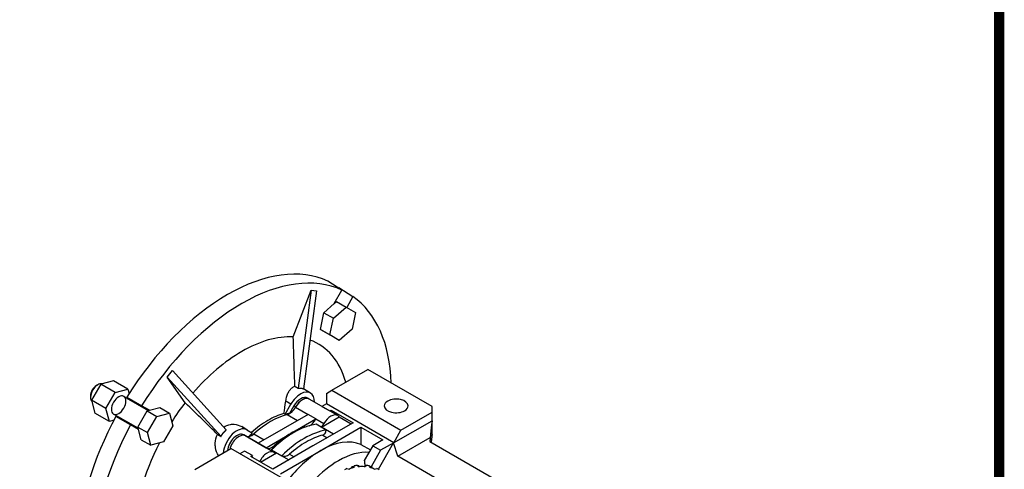
# Model space of a CAD drawing. Extents: x 465 to 3276, y -512 to 1516.
# Drawn here: x 2658 to 3238, y 575 to 840 of the extents above; entities that cross this region are included whole.
import ezdxf

# ---------------------------------------------------------------- set-up
doc = ezdxf.new("R2010")
doc.units = 0
doc.header["$MEASUREMENT"] = 0
doc.layers.add('View', color=7, linetype='Continuous')

# ---------------------------------------------------------------- blocks, each defined once
blk = doc.blocks.new('GUIDE LINES')
at = {"linetype": 'Continuous', "const_width": 3.98, "flags": 128}
blk.add_lwpolyline([(-1818.25, 1303.15), (-1818.25, 27.41), (-27.41, 27.41), (-27.41, 1303.15)], close=True, dxfattribs=at)
blk = doc.blocks.new('GUIDE LINES1')
at = {"color": 3, "linetype": 'Continuous'}
blk.add_blockref('GUIDE LINES', (0, 0), dxfattribs=at)

msp = doc.modelspace()

# ---------------------------------------------------------------- linework, layer by layer
at = {"layer": 'View', "lineweight": -3}
for p, q in [((2847.79, 680.93), (2839.51, 686.19)), ((2819.11, 653.42), (2829.73, 680.79)), ((2829.73, 680.79), (2822.08, 623.11)), ((2832.79, 680.52), (2825.14, 622.84)), ((2829.73, 680.79), (2832.79, 680.52)), ((2843.2, 672.99), (2847.79, 680.93)), ((2845.85, 682.16), (2846.01, 682.44)), ((2846.01, 682.44), (2854.29, 677.18)), ((2837.1, 667.57), (2843.2, 672.99)), ((2843.2, 672.99), (2844.59, 674.22)), ((2844.59, 674.22), (2850.24, 670.95)), ((2854.29, 677.18), (2850.58, 670.76)), ((2835.09, 657.76), (2837.1, 667.57)), ((2837.1, 667.57), (2842.75, 664.31)), ((2842.75, 664.31), (2850.24, 670.95)), ((2850.24, 670.95), (2855.73, 667.78)), ((2855.73, 667.78), (2853.72, 657.97)), ((2840.74, 654.5), (2842.75, 664.31)), ((2835.09, 657.76), (2840.74, 654.5)), ((2840.57, 654.6), (2835.09, 657.76)), ((2853.72, 657.97), (2846.23, 651.33)), ((2839.85, 655.02), (2839.85, 655.02)), ((2840.57, 654.6), (2840.57, 654.6)), ((2846.23, 651.33), (2840.74, 654.5)), ((2744.87, 629.76), (2747.94, 633.57)), ((2747.94, 633.57), (2779.66, 598.62)), ((2841.86, 621.93), (2863.08, 634.18)), ((2900.91, 612.34), (2863.08, 634.18)), ((2713.34, 627.56), (2705.85, 625.55)), ((2721.83, 622.66), (2713.34, 627.56)), ((2755.49, 614.66), (2744.87, 629.76)), ((2744.87, 629.76), (2776.59, 594.81)), ((2705.85, 625.55), (2700.36, 616.05)), ((2703.26, 624.74), (2704.02, 625.17)), ((2714.33, 620.65), (2705.85, 625.55)), ((2708.85, 611.15), (2714.33, 620.65)), ((2714.33, 620.65), (2721.83, 622.66)), ((2721.83, 622.66), (2722.53, 620.03)), ((2829.3, 620.34), (2825.14, 622.86)), ((2838.68, 620.09), (2841.86, 621.93)), ((2841.86, 621.93), (2882.52, 598.46)), ((2699.78, 618.7), (2699.78, 617.83)), ((2700.36, 616.05), (2702.37, 608.56)), ((2708.85, 611.15), (2700.36, 616.05)), ((2719.34, 618.36), (2733.78, 610.02)), ((2733.78, 610.02), (2719.34, 618.36)), ((2721.18, 617.87), (2729.88, 612.85)), ((2723.46, 616.55), (2723.65, 615.87)), ((2817.73, 613.74), (2814.68, 615.5)), ((2828.56, 616.72), (2827.54, 617.34)), ((2845.28, 607.07), (2828.54, 616.73)), ((2838.68, 620.09), (2838.68, 613.97)), ((2710.86, 603.66), (2708.85, 611.15)), ((2727.59, 600.33), (2733.07, 609.83)), ((2734.46, 610.21), (2729.85, 612.87)), ((2729.88, 612.85), (2734.46, 610.21)), ((2733.07, 609.83), (2734.46, 610.21)), ((2733.07, 609.83), (2738.73, 606.57)), ((2734.46, 610.21), (2740.57, 611.84)), ((2740.57, 611.84), (2746.22, 608.58)), ((2814.31, 607.82), (2817.73, 613.74)), ((2819.47, 612.74), (2816.95, 608.38)), ((2820.54, 612.12), (2819.47, 612.74)), ((2820.35, 611.79), (2820.54, 612.12)), ((2820.48, 612.01), (2827.88, 607.74)), ((2838.68, 613.97), (2836, 612.43)), ((2836, 612.42), (2840.6, 609.77)), ((2878.28, 591.11), (2838.68, 613.97)), ((2840.6, 609.77), (2841.51, 610.3)), ((2841.51, 610.3), (2854.41, 602.85)), ((2841.51, 610.3), (2841.51, 609.25)), ((2882.52, 598.46), (2900.91, 609.07)), ((2900.91, 609.07), (2900.91, 612.34)), ((2900.91, 604.06), (2900.91, 609.07)), ((2710.86, 603.66), (2702.37, 608.56)), ((2713.49, 604.36), (2710.86, 603.66)), ((2727.78, 599.63), (2713.34, 607.96)), ((2727.78, 599.63), (2713.34, 607.96)), ((2723.38, 601.59), (2714.68, 606.61)), ((2717.65, 605.48), (2716.96, 605.3)), ((2733.25, 597.07), (2738.73, 606.57)), ((2738.73, 606.57), (2746.22, 608.58)), ((2746.22, 608.58), (2748.23, 601.08)), ((2827.92, 607.76), (2813.23, 599.27)), ((2814.31, 607.82), (2813.67, 608.2)), ((2815.6, 607.67), (2821.68, 604.15)), ((2817.82, 596.62), (2832.52, 605.11)), ((2832.52, 605.11), (2827.92, 607.76)), ((2832.5, 605.07), (2837.22, 602.34)), ((2835.76, 600.3), (2846.14, 606.29)), ((2846.14, 606.29), (2853.26, 602.18)), ((2878.18, 590.94), (2900.91, 604.06)), ((2900.91, 596.01), (2900.91, 604.06)), ((2727.96, 598.95), (2723.38, 601.59)), ((2727.59, 600.33), (2733.25, 597.07)), ((2727.96, 598.95), (2727.59, 600.33)), ((2729.6, 592.84), (2727.96, 598.95)), ((2748.23, 601.08), (2742.75, 591.58)), ((2791.75, 598.74), (2788.77, 600.55)), ((2791.75, 598.74), (2795.17, 596.77)), ((2794.53, 597.15), (2795.17, 596.77)), ((2813.23, 599.27), (2798.53, 590.79)), ((2854.41, 602.85), (2830.73, 589.17)), ((2838.58, 598.47), (2832.57, 601.95)), ((2835.32, 586.52), (2859.01, 600.19)), ((2842.88, 596.19), (2835.76, 600.3)), ((2859.01, 600.19), (2871.92, 592.74)), ((2859.01, 600.19), (2859.01, 590.08)), ((2878.28, 591.11), (2882.52, 598.46)), ((2729.6, 592.84), (2735.25, 589.58)), ((2735.25, 589.58), (2733.25, 597.07)), ((2742.75, 591.58), (2735.25, 589.58)), ((2791.5, 594.87), (2790.02, 595.73)), ((2791.06, 595.1), (2790.02, 595.73)), ((2807.81, 585.43), (2791.06, 595.1)), ((2791.12, 595.06), (2798.55, 590.78)), ((2796.01, 596.36), (2802.09, 592.84)), ((2803.12, 588.13), (2817.82, 596.62)), ((2819.47, 597.1), (2818.23, 596.38)), ((2836.52, 595.59), (2839.18, 594.05)), ((2871.92, 592.74), (2865.91, 589.27)), ((2880.7, 583.18), (2899.79, 594.2)), ((2899.56, 591.89), (2977.92, 546.65)), ((2761.25, 575.39), (2782.47, 587.64)), ((2823.13, 564.16), (2782.47, 587.64)), ((2790.45, 586.12), (2787.77, 584.58)), ((2795.04, 583.47), (2790.45, 586.12)), ((2798.53, 590.79), (2803.12, 588.13)), ((2803.14, 588.12), (2807.75, 585.47)), ((2806.37, 586.82), (2812.39, 583.35)), ((2830.73, 589.17), (2807.04, 575.49)), ((2808.03, 589.42), (2808.44, 589.18)), ((2811.64, 572.84), (2835.32, 586.52)), ((2859.01, 590.08), (2864.53, 586.89)), ((2865.91, 589.27), (2860.94, 580.67)), ((2870.5, 586.62), (2864.92, 576.94)), ((2865.91, 589.27), (2870.5, 586.62)), ((2869.26, 575.49), (2878.18, 590.94)), ((2878.28, 591.11), (2870.5, 586.62)), ((2880.7, 583.18), (2878.18, 590.94)), ((2775.2, 583.45), (2775.08, 583.51)), ((2794.13, 582.94), (2795.04, 583.47)), ((2807.04, 575.49), (2794.13, 582.94)), ((2799.92, 579.61), (2809.33, 585.04)), ((2809.33, 585.04), (2816.45, 580.93)), ((2816.93, 584.28), (2819.59, 582.74)), ((2962.83, 535.76), (2880.7, 583.18)), ((2850.73, 575.99), (2852.27, 575.59)), ((2853.57, 576.09), (2853.7, 576.84)), ((2854.91, 576.48), (2855.09, 577.44)), ((2857.02, 577.74), (2858.01, 576.96)), ((2857.69, 577.45), (2858.29, 576.97)), ((2860.79, 576.97), (2861.39, 577.45)), ((2861.07, 576.96), (2862.06, 577.74)), ((2863.99, 577.44), (2864.17, 576.48)), ((2865.38, 576.84), (2865.51, 576.09)), ((2866.82, 575.59), (2868.35, 575.99))]:
    msp.add_line(p, q, dxfattribs=at)
for centre, major_axis, start_param, end_param in [((2780.35, 576.21), (62.5, 108.25), -6.23116, -5.49779), ((2788.83, 571.31), (-62.29, -107.89), 3.19379, 3.92699), ((2780.35, 576.21), (62.5, 108.25), -5.49779, -4.76441), ((2788.83, 571.31), (-62.29, -107.89), 3.92699, 4.66019), ((2788.83, 571.31), (-62.29, -107.89), 2.3965, 3.08939), ((2788.83, 571.31), (-45, -77.94), 3.43117, 3.92699), ((2788.83, 571.31), (-45, -77.94), 2.6319, 3.24505), ((2788.83, 571.31), (-45, -77.94), 3.92699, 4.39636), ((2704.02, 620.27), (-3, -5.2), 3.92699, 5.49779), ((2703.26, 620.71), (-2.46, -4.27), 3.92699, 5.49779), ((2704.02, 620.27), (-3, -5.2), 3.32838, 3.92699), ((2823.48, 610.42), (5.75, 9.96), -0.012343, 1.570795), ((2823.48, 610.42), (5.75, 9.96), -0.801469, -0.012343), ((2704.02, 620.27), (-3, -5.2), 5.49779, 6.0964), ((2716.34, 613.16), (-3, -5.2), 3.14159, 6.28318), ((2716.34, 613.16), (-3, -5.2), 0, 3.14159), ((2716.34, 613.16), (-3, -5.2), 3.14159, 3.14159), ((2788.83, 571.31), (-45, -77.94), 4.47837, 4.63197), ((2823.48, 610.42), (-4.01, -6.95), 3.12925, 4.71239), ((2824.54, 609.81), (-4, -6.93), 3.14159, 4.72751), ((2824.54, 609.81), (4, 6.93), -0.012343, 1.570795), ((2879.69, 612.75), (-7, 0), -0.785397, 0), ((2879.69, 612.75), (-7, 0), -3.14159, -0.785397), ((2726.6, 607.24), (-3.25, -5.63), 2.7468, 3.14159), ((2816.93, 613.94), (3.5, 6.06), -2.62851, -1.55567), ((2879.69, 612.75), (-7, 0), 0, 2.356195), ((2879.69, 612.75), (-7, 0), -3.92699, -3.14159), ((2780.35, 576.21), (62.5, 108.25), -4.66037, -3.98703), ((2716.34, 613.16), (-3, -5.2), 6.28318, 6.283185), ((2804.1, 562.49), (-25.52, -44.2), 3.92699, 4.19529), ((2805.8, 561.51), (-25.75, -44.6), 3.65468, 4.1993), ((2804.1, 562.49), (-25.52, -44.2), 3.65869, 3.92699), ((2804.74, 562.12), (-25.51, -44.19), 3.5818, 3.65851), ((2828.95, 607), (-3.5, -6.06), 0.689523, 1.58592), ((2836.56, 602.87), (4, 6.93), -4.7025, -4.69727), ((2841.28, 600.14), (4, 6.93), -6.28319, -4.69727), ((2841.28, 600.14), (4, 6.93), -0.24721, 0), ((2788.83, 571.31), (-62.29, -107.89), 4.76459, 6.23099), ((2726.6, 607.24), (-3.25, -5.63), 0.002123, 0.394791), ((2786, 588.78), (5.75, 9.96), -0.000001, 2.260335), ((2817.82, 554.57), (25.75, 44.6), -5.74961, -5.49779), ((2819.47, 553.62), (26.62, 46.12), -5.85308, -5.49779), ((2825.49, 550.15), (26.62, 46.12), -5.85308, -5.49779), ((2833.67, 604.27), (-3.5, -6.06), 1.22167, 1.58592), ((2786, 588.78), (-4.01, -6.95), 3.14159, 5.36022), ((2787.06, 588.17), (-4, -6.93), 3.14159, 5.16669), ((2787.06, 588.17), (4, 6.93), -0.000001, 2.025095), ((2787.06, 588.17), (-4, -6.93), 3.12647, 3.14159), ((2794.68, 601.09), (3.5, 6.06), -3.11945, -2.08388), ((2804.74, 562.12), (-25.51, -44.19), 4.19547, 4.25817), ((2819.47, 553.62), (26.62, 46.12), -5.49779, -5.14249), ((2817.82, 554.57), (25.75, 44.6), -5.49779, -5.22547), ((2818.23, 554.33), (25.75, 44.6), -5.49779, -5.22547), ((2825.49, 550.15), (26.62, 46.12), -5.49779, -5.14249), ((2826.72, 549.43), (25.75, 44.6), -5.49779, -5.22547), ((2826.72, 549.43), (25.75, 44.6), -5.7701, -5.49779), ((2835.32, 544.47), (25.75, 44.6), -6.20601, -5.49779), ((3099.34, 586.47), (200, 0), 3.07458, 3.09463), ((2788.83, 571.31), (-45, -77.94), 4.79281, 5.47), ((2794.49, 583.88), (-4, -6.93), 3.12647, 3.13171), ((2803.81, 578.5), (4, 6.93), 0, 1.694795), ((2799.08, 581.23), (4, 6.93), -0.015124, -0.009887), ((2806.7, 594.15), (-3.5, -6.06), 0.022139, 1.05771), ((2835.32, 544.47), (25.75, 44.6), -5.49779, -4.96212), ((2845.74, 538.45), (25.75, 44.6), -6.0128, -5.49779), ((2799.08, 581.23), (4, 6.93), -4.7025, -4.58839), ((2803.81, 578.5), (4, 6.93), -0.015124, 0), ((2811.42, 591.43), (-3.5, -6.06), 6.26806, 6.28319), ((2811.42, 591.43), (-3.5, -6.06), 0, 0.349127), ((2845.74, 538.45), (25.75, 44.6), -5.49779, -5.08479), ((2859.54, 570.08), (-13.5, 0), -0.859539, -0.711255), ((2859.54, 570.08), (-12, 0), -1.17503, -0.919367), ((2859.54, 568.86), (-15, 0), -1.26545, -1.17103), ((2859.54, 570.08), (-13.5, 0), -1.38314, -1.23485), ((2859.54, 568.86), (-15, 0), -1.44697, -1.42838), ((2859.54, 570.08), (-12, 0), -1.69862, -1.44297), ((2859.54, 568.86), (-15, 0), -1.71321, -1.69462), ((2859.54, 570.08), (-13.5, 0), -1.90674, -1.75845), ((2859.54, 568.86), (-15, 0), -1.97057, -1.87614), ((2859.54, 570.08), (-12, 0), -2.22222, -1.96656), ((2859.54, 570.08), (-13.5, 0), -2.43034, -2.28205)]:
    msp.add_ellipse(centre, major_axis=major_axis, ratio=0.57735, start_param=start_param, end_param=end_param, dxfattribs=at)
for points, degree, knots in [([(2820.08, 624.32), (2819.95, 628.4), (2819.8, 632.8), (2819.64, 637.62), (2819.48, 642.43), (2819.3, 647.66), (2819.11, 653.42)], 3, [10.6012, 10.6012, 10.6012, 10.6012, 24.3892, 24.3892, 24.3892, 38.1772, 38.1772, 38.1772, 38.1772]), ([(2814.68, 615.5), (2814.91, 617.24), (2815.37, 618.86), (2816, 620.19), (2816.32, 620.86), (2816.69, 621.49), (2817.1, 622.05), (2817.52, 622.6), (2817.99, 623.09), (2818.48, 623.47), (2818.99, 623.86), (2819.53, 624.15), (2820.08, 624.32)], 3, [8.73688, 8.73688, 8.73688, 8.73688, 13.8626, 13.8626, 13.8626, 16.4348, 16.4348, 16.4348, 19.0071, 19.0071, 19.0071, 21.6713, 21.6713, 21.6713, 21.6713]), ([(2822.08, 623.11), (2822.3, 623.17), (2822.53, 623.21), (2822.75, 623.24), (2822.98, 623.26), (2823.2, 623.27), (2823.42, 623.27), (2823.65, 623.26), (2823.87, 623.23), (2824.08, 623.19), (2824.3, 623.15), (2824.51, 623.09), (2824.72, 623.01), (2824.93, 622.93), (2825.14, 622.84)], 1, [2.92313, 2.92313, 2.95434, 2.98555, 3.01676, 3.04797, 3.07918, 3.11038, 3.14159, 3.1728, 3.20401, 3.23522, 3.26643, 3.29763, 3.32884, 3.36005, 3.36005]), ([(2774.57, 596), (2771.89, 598.61), (2769.01, 601.44), (2765.85, 604.52), (2762.69, 607.61), (2759.27, 610.96), (2755.49, 614.66)], 3, [10.6012, 10.6012, 10.6012, 10.6012, 24.3892, 24.3892, 24.3892, 38.1772, 38.1772, 38.1772, 38.1772]), ([(2776.59, 594.81), (2776.77, 595.12), (2776.95, 595.43), (2777.14, 595.73), (2777.34, 596.03), (2777.54, 596.32), (2777.75, 596.61), (2777.97, 596.89), (2778.19, 597.16), (2778.42, 597.42), (2778.66, 597.68), (2778.9, 597.92), (2779.15, 598.16), (2779.4, 598.39), (2779.66, 598.62)], 1, [2.92313, 2.92313, 2.95434, 2.98555, 3.01676, 3.04797, 3.07918, 3.11038, 3.14159, 3.1728, 3.20401, 3.23522, 3.26643, 3.29763, 3.32884, 3.36005, 3.36005]), ([(2778.2, 600.23), (2779.4, 601.06), (2780.76, 601.62), (2782.12, 601.85), (2782.89, 601.98), (2783.67, 602.01), (2784.41, 601.95), (2785.89, 601.84), (2787.4, 601.36), (2788.77, 600.55)], 3, [27.3579, 27.3579, 27.3579, 27.3579, 31.8682, 31.8682, 31.8682, 34.4404, 34.4404, 34.4404, 39.5661, 39.5661, 39.5661, 39.5661]), ([(2836.52, 595.59), (2836.83, 595.67), (2837.14, 595.82), (2837.41, 596.04), (2837.67, 596.26), (2837.89, 596.54), (2838.05, 596.83), (2838.3, 597.28), (2838.49, 597.85), (2838.58, 598.47)], 3, [6.45805, 6.45805, 6.45805, 6.45805, 7.84504, 7.84504, 7.84504, 9.23203, 9.23203, 9.23203, 11.3499, 11.3499, 11.3499, 11.3499]), ([(2775.08, 583.51), (2774.2, 584.94), (2773.61, 586.56), (2773.36, 588.2), (2773.23, 589.02), (2773.17, 589.89), (2773.21, 590.77), (2773.28, 592.56), (2773.75, 594.4), (2774.57, 596)], 3, [8.73688, 8.73688, 8.73688, 8.73688, 13.8626, 13.8626, 13.8626, 16.4348, 16.4348, 16.4348, 21.6713, 21.6713, 21.6713, 21.6713]), ([(2808.44, 589.18), (2808.12, 588.9), (2807.81, 588.6), (2807.55, 588.33), (2807.29, 588.06), (2807.07, 587.82), (2806.9, 587.61), (2806.65, 587.3), (2806.47, 587.03), (2806.37, 586.82)], 3, [6.45805, 6.45805, 6.45805, 6.45805, 7.84504, 7.84504, 7.84504, 9.23203, 9.23203, 9.23203, 11.3499, 11.3499, 11.3499, 11.3499]), ([(2812.39, 583.35), (2813.1, 583.2), (2813.84, 583.15), (2814.5, 583.23), (2814.92, 583.28), (2815.38, 583.39), (2815.8, 583.57), (2816.23, 583.74), (2816.62, 583.99), (2816.93, 584.28)], 3, [1.56617, 1.56617, 1.56617, 1.56617, 3.68406, 3.68406, 3.68406, 5.07105, 5.07105, 5.07105, 6.45805, 6.45805, 6.45805, 6.45805])]:
    msp.add_open_spline(points, degree=degree, knots=knots, dxfattribs=at)
for points, degree in [([(2820.08, 624.32), (2821.08, 623.71), (2822.08, 623.11)], 2), ([(2813.67, 608.2), (2814, 610.51), (2814.34, 612.94), (2814.68, 615.5)], 3), ([(2817.07, 608.31), (2816.95, 608.38)], 1), ([(2900.91, 604.06), (2900.18, 599.2), (2899.79, 594.2)], 2), ([(2788.77, 600.55), (2790.8, 599.35), (2792.72, 598.22), (2794.53, 597.15)], 3), ([(2774.57, 596), (2775.58, 595.4), (2776.59, 594.81)], 2), ([(2900.91, 596.01), (2900.57, 593.76), (2900.31, 591.46)], 2), ([(2775.14, 583.41), (2775.08, 583.51)], 1), ([(2860.94, 580.67), (2861.15, 578.99), (2861.33, 577.4)], 2)]:
    msp.add_open_spline(points, degree=degree, dxfattribs=at)

# ---------------------------------------------------------------- block references
at = {"color": 3, "linetype": 'Continuous', "xscale": 1.515083790680064, "yscale": 1.515083790680064, "zscale": 1.515083790680064}
msp.add_blockref('GUIDE LINES1', (3276.29, -511.53), dxfattribs=at)

doc.saveas('drawing.dxf')
